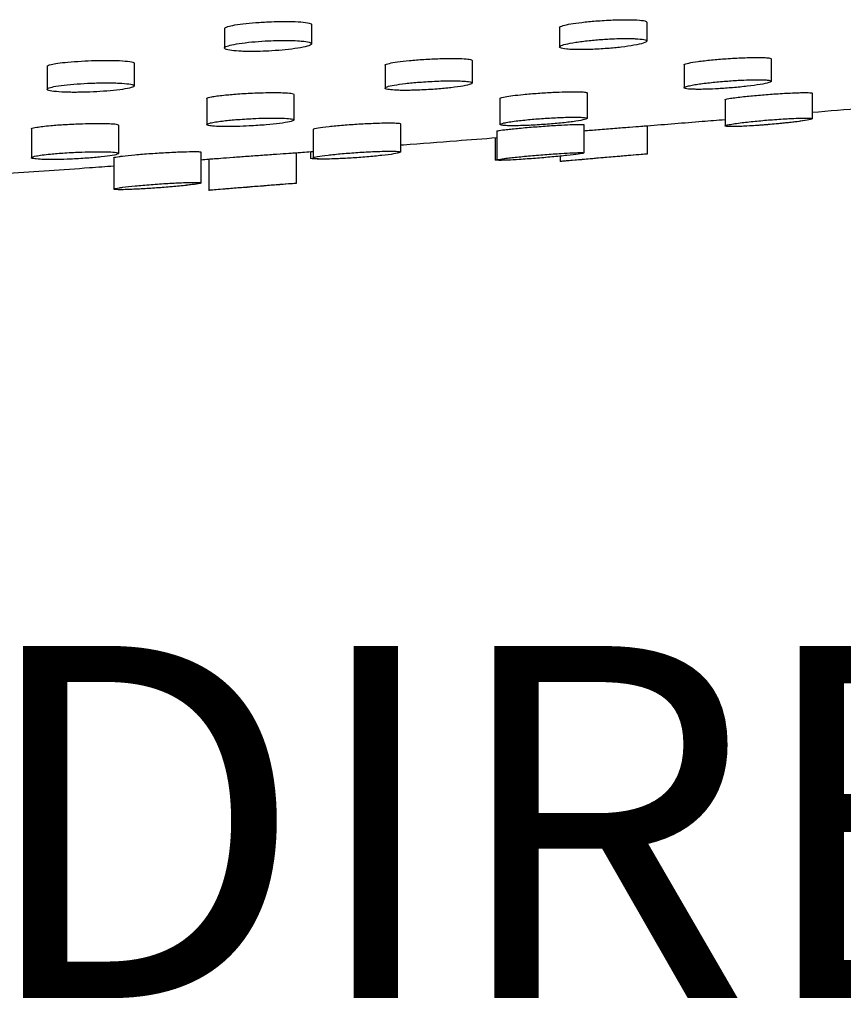
# Model space of a CAD drawing. Units: millimetres. Extents: x -886 to 886, y -603 to 375.
# Drawn here: x -725 to -688, y 164 to 208 of the extents above; entities that cross this region are included whole.
import ezdxf

# ---------------------------------------------------------------- set-up
doc = ezdxf.new("R2010")
doc.units = ezdxf.units.MM
doc.header["$LTSCALE"] = 100
doc.styles.add('Legenda', font='segoeui.ttf', dxfattribs={"height": 8})

# ---------------------------------------------------------------- blocks, each defined once
blk = doc.blocks.new('2107.BL.CT.MT_V2')
for p, q in [((-373.601, -119.775), (-373.601, -120.648)), ((-362.336, -119.906), (-362.336, -120.793)), ((-358.379, -119.661), (-358.379, -120.526)), ((-377.558, -119.953), (-377.558, -120.841)), ((-385.611, -121.671), (-385.611, -122.714)), ((-381.654, -121.527), (-381.654, -122.559)), ((-370.266, -121.619), (-370.266, -122.662)), ((-366.308, -121.405), (-366.308, -122.429)), ((-356.679, -121.602), (-356.679, -122.647)), ((-352.722, -121.331), (-352.722, -122.351)), ((-374.405, -122.945), (-374.405, -124.11)), ((-361.087, -122.877), (-361.087, -124.037)), ((-350.868, -122.892), (-350.868, -124.051)), ((-378.362, -123.138), (-378.362, -124.32)), ((-365.045, -123.131), (-365.045, -124.315)), ((-354.825, -123.192), (-354.825, -124.38)), ((-382.371, -124.338), (-382.371, -125.631)), ((-369.571, -124.281), (-369.571, -125.57)), ((-361.231, -124.321), (-361.231, -125.607)), ((-358.359, -124.371), (-358.359, -125.656)), ((-386.328, -124.515), (-386.328, -125.823)), ((-373.528, -124.529), (-373.528, -125.841)), ((-365.189, -124.616), (-365.189, -125.93)), ((-365.257, -124.914), (-365.257, -125.929)), ((-378.627, -125.567), (-378.627, -126.97)), ((-374.306, -125.597), (-374.306, -126.993)), ((-373.657, -125.549), (-373.657, -125.841)), ((-382.584, -125.824), (-382.584, -127.252)), ((-378.263, -125.886), (-378.263, -127.308)), ((-362.316, -125.755), (-362.316, -125.998))]:
    blk.add_line(p, q)
for points in [[(-377.558, -119.953), (-377.558, -119.924), (-377.505, -119.893), (-377.401, -119.862)], [(-374.306, -125.597), (-374.046, -125.578), (-373.787, -125.559), (-373.528, -125.54)], [(-358.362, -125.656), (-359.679, -125.771), (-360.996, -125.885), (-362.314, -125.998)], [(-358.359, -125.656), (-358.359, -125.656), (-358.36, -125.656), (-358.362, -125.656)], [(-378.627, -125.913), (-378.506, -125.904), (-378.384, -125.895), (-378.263, -125.886)], [(-373.57, -125.87), (-373.628, -125.863), (-373.657, -125.853), (-373.657, -125.841)], [(-362.314, -125.998), (-362.315, -125.998), (-362.316, -125.998), (-362.316, -125.998)], [(-374.306, -126.993), (-375.625, -127.099), (-376.944, -127.204), (-378.263, -127.308)], [(-382.455, -127.275), (-382.541, -127.271), (-382.584, -127.263), (-382.584, -127.252)]]:
    blk.add_open_spline(points, degree=3)
for points, knots in [([(-377.401, -119.862), (-377.323, -119.839), (-377.217, -119.815), (-376.943, -119.768), (-376.771, -119.745), (-376.393, -119.704), (-376.19, -119.687), (-375.871, -119.665), (-375.762, -119.659), (-375.496, -119.646), (-375.338, -119.64), (-375.106, -119.635), (-375.029, -119.634), (-374.895, -119.633), (-374.838, -119.632), (-374.721, -119.633), (-374.662, -119.633), (-374.517, -119.636), (-374.433, -119.638), (-374.164, -119.649), (-374.003, -119.661), (-373.75, -119.696), (-373.664, -119.718), (-373.609, -119.753), (-373.601, -119.764), (-373.601, -119.775)], [-31.596118, -31.596118, -31.596118, -31.596118, -30.061564, -30.061564, -28.368662, -28.368662, -26.72461, -26.72461, -25.895373, -25.895373, -24.698539, -24.698539, -24.095996, -24.095996, -23.630448, -23.630448, -23.130412, -23.130412, -22.364774, -22.364774, -20.528711, -20.528711, -18.608153, -18.608153, -17.823471, -17.823471, -17.823471, -17.823471]), ([(-362.336, -119.906), (-362.336, -119.905), (-362.336, -119.904), (-362.331, -119.876), (-362.275, -119.847), (-362.17, -119.817)], [-2.081561, -2.081561, -2.081561, -2.081561, -2.000624, -2.000624, 0, 0, 0, 0]), ([(-362.17, -119.817), (-362.086, -119.793), (-361.973, -119.768), (-361.688, -119.719), (-361.516, -119.694), (-361.129, -119.649), (-360.917, -119.628), (-360.438, -119.59), (-360.173, -119.574), (-359.799, -119.559), (-359.684, -119.556), (-359.509, -119.553), (-359.447, -119.552), (-359.335, -119.551), (-359.285, -119.551), (-359.18, -119.552), (-359.125, -119.553), (-358.981, -119.556), (-358.898, -119.559), (-358.662, -119.574), (-358.541, -119.589), (-358.408, -119.623), (-358.379, -119.641), (-358.379, -119.661)], [-31.598392, -31.598392, -31.598392, -31.598392, -30.007714, -30.007714, -28.332323, -28.332323, -26.62898, -26.62898, -24.634554, -24.634554, -23.718572, -23.718572, -23.191756, -23.191756, -22.745358, -22.745358, -22.221181, -22.221181, -21.316236, -21.316236, -19.38161, -19.38161, -17.879416, -17.879416, -17.879416, -17.879416]), ([(-377.525, -120.797), (-377.573, -120.829), (-377.569, -120.86), (-377.461, -120.914), (-377.363, -120.936), (-377.105, -120.969), (-376.957, -120.98), (-376.709, -120.991), (-376.627, -120.993), (-376.483, -120.995), (-376.423, -120.996), (-376.302, -120.996), (-376.242, -120.996), (-376.098, -120.994), (-376.015, -120.992), (-375.757, -120.985), (-375.58, -120.978), (-375.196, -120.955), (-374.991, -120.939), (-374.59, -120.899), (-374.398, -120.875), (-374.052, -120.82), (-373.905, -120.79), (-373.684, -120.725), (-373.618, -120.692), (-373.59, -120.629), (-373.628, -120.6), (-373.794, -120.553), (-373.914, -120.534), (-374.18, -120.51), (-374.308, -120.502), (-374.512, -120.496), (-374.577, -120.494), (-374.694, -120.492), (-374.745, -120.492), (-374.853, -120.492), (-374.911, -120.492), (-375.047, -120.493), (-375.127, -120.495), (-375.373, -120.501), (-375.543, -120.508), (-375.919, -120.53), (-376.122, -120.545), (-376.524, -120.584), (-376.719, -120.607), (-377.056, -120.659), (-377.198, -120.686), (-377.412, -120.742), (-377.486, -120.77), (-377.525, -120.797)], [0, 0, 0, 0, 1.997779, 1.997779, 3.896553, 3.896553, 5.527312, 5.527312, 6.2692, 6.2692, 6.777598, 6.777598, 7.266755, 7.266755, 7.919249, 7.919249, 9.257061, 9.257061, 10.848905, 10.848905, 12.584896, 12.584896, 14.456523, 14.456523, 16.46882, 16.46882, 18.447449, 18.447449, 20.269187, 20.269187, 21.576967, 21.576967, 22.153042, 22.153042, 22.58407, 22.58407, 23.050329, 23.050329, 23.670381, 23.670381, 24.955831, 24.955831, 26.530984, 26.530984, 28.255337, 28.255337, 29.964858, 29.964858, 31.61466, 31.61466, 31.61466, 31.61466]), ([(-362.301, -120.751), (-362.349, -120.781), (-362.347, -120.809), (-362.245, -120.856), (-362.15, -120.875), (-361.928, -120.897), (-361.827, -120.903), (-361.654, -120.909), (-361.592, -120.91), (-361.477, -120.912), (-361.425, -120.912), (-361.315, -120.911), (-361.256, -120.911), (-361.106, -120.908), (-361.012, -120.906), (-360.675, -120.894), (-360.422, -120.879), (-359.953, -120.843), (-359.74, -120.823), (-359.324, -120.774), (-359.127, -120.746), (-358.78, -120.685), (-358.636, -120.652), (-358.434, -120.587), (-358.38, -120.555), (-358.377, -120.499), (-358.424, -120.475), (-358.606, -120.437), (-358.737, -120.423), (-358.97, -120.412), (-359.042, -120.409), (-359.169, -120.407), (-359.221, -120.406), (-359.324, -120.406), (-359.375, -120.406), (-359.495, -120.407), (-359.564, -120.408), (-359.773, -120.414), (-359.918, -120.419), (-360.168, -120.432), (-360.271, -120.438), (-360.588, -120.46), (-360.8, -120.478), (-361.222, -120.523), (-361.427, -120.549), (-361.785, -120.605), (-361.937, -120.634), (-362.175, -120.693), (-362.258, -120.723), (-362.301, -120.751)], [0, 0, 0, 0, 1.971852, 1.971852, 3.854095, 3.854095, 5.04969, 5.04969, 5.658292, 5.658292, 6.128869, 6.128869, 6.632522, 6.632522, 7.389398, 7.389398, 9.302639, 9.302639, 10.972203, 10.972203, 12.781302, 12.781302, 14.726675, 14.726675, 16.730914, 16.730914, 18.650348, 18.650348, 20.501724, 20.501724, 21.254101, 21.254101, 21.739521, 21.739521, 22.187783, 22.187783, 22.763577, 22.763577, 23.897785, 23.897785, 24.681361, 24.681361, 26.307841, 26.307841, 28.080331, 28.080331, 29.840275, 29.840275, 31.616918, 31.616918, 31.616918, 31.616918]), ([(-385.611, -121.671), (-385.611, -121.668), (-385.611, -121.665), (-385.599, -121.638), (-385.536, -121.612), (-385.424, -121.585)], [-2.20967, -2.20967, -2.20967, -2.20967, -1.995792, -1.995792, 0, 0, 0, 0]), ([(-385.424, -121.585), (-385.346, -121.567), (-385.246, -121.549), (-384.994, -121.513), (-384.839, -121.495), (-384.48, -121.462), (-384.274, -121.447), (-383.854, -121.423), (-383.643, -121.414), (-383.323, -121.406), (-383.213, -121.404), (-383.021, -121.402), (-382.939, -121.402), (-382.783, -121.402), (-382.71, -121.403), (-382.529, -121.406), (-382.424, -121.409), (-382.135, -121.422), (-381.978, -121.435), (-381.748, -121.47), (-381.679, -121.49), (-381.656, -121.518), (-381.654, -121.523), (-381.654, -121.527)], [-31.569166, -31.569166, -31.569166, -31.569166, -30.173061, -30.173061, -28.640596, -28.640596, -26.966589, -26.966589, -25.375606, -25.375606, -24.526498, -24.526498, -23.86551, -23.86551, -23.247003, -23.247003, -22.272877, -22.272877, -20.330295, -20.330295, -18.371869, -18.371869, -17.997363, -17.997363, -17.997363, -17.997363]), ([(-370.266, -121.619), (-370.266, -121.616), (-370.265, -121.613), (-370.248, -121.586), (-370.181, -121.561), (-370.067, -121.535)], [-2.278052, -2.278052, -2.278052, -2.278052, -1.998802, -1.998802, 0, 0, 0, 0]), ([(-370.067, -121.535), (-369.973, -121.513), (-369.85, -121.492), (-369.541, -121.448), (-369.355, -121.427), (-368.949, -121.388), (-368.732, -121.371), (-368.264, -121.341), (-368.016, -121.33), (-367.663, -121.319), (-367.552, -121.316), (-367.368, -121.313), (-367.294, -121.313), (-367.152, -121.313), (-367.084, -121.313), (-366.932, -121.316), (-366.852, -121.318), (-366.636, -121.328), (-366.522, -121.338), (-366.354, -121.366), (-366.308, -121.384), (-366.308, -121.405)], [-31.570903, -31.570903, -31.570903, -31.570903, -29.944925, -29.944925, -28.211346, -28.211346, -26.509345, -26.509345, -24.634253, -24.634253, -23.740436, -23.740436, -23.095349, -23.095349, -22.460442, -22.460442, -21.599099, -21.599099, -19.926046, -19.926046, -18.064597, -18.064597, -18.064597, -18.064597]), ([(-356.679, -121.602), (-356.679, -121.599), (-356.677, -121.595), (-356.655, -121.571), (-356.584, -121.547), (-356.467, -121.521)], [-2.349912, -2.349912, -2.349912, -2.349912, -1.984841, -1.984841, 0, 0, 0, 0]), ([(-356.467, -121.521), (-356.361, -121.498), (-356.219, -121.474), (-355.869, -121.426), (-355.664, -121.403), (-355.228, -121.36), (-355.003, -121.341), (-354.513, -121.306), (-354.251, -121.291), (-353.876, -121.276), (-353.752, -121.272), (-353.561, -121.268), (-353.489, -121.267), (-353.36, -121.267), (-353.302, -121.267), (-353.181, -121.268), (-353.119, -121.27), (-352.967, -121.276), (-352.889, -121.282), (-352.759, -121.301), (-352.722, -121.315), (-352.722, -121.331)], [-31.572712, -31.572712, -31.572712, -31.572712, -29.779824, -29.779824, -27.940411, -27.940411, -26.202873, -26.202873, -24.212688, -24.212688, -23.163964, -23.163964, -22.488715, -22.488715, -21.880804, -21.880804, -21.132396, -21.132396, -19.826471, -19.826471, -18.137102, -18.137102, -18.137102, -18.137102]), ([(-385.515, -122.648), (-385.596, -122.677), (-385.627, -122.705), (-385.583, -122.756), (-385.511, -122.779), (-385.281, -122.816), (-385.127, -122.83), (-384.854, -122.844), (-384.76, -122.848), (-384.579, -122.852), (-384.494, -122.853), (-384.324, -122.853), (-384.239, -122.853), (-384.044, -122.851), (-383.932, -122.849), (-383.616, -122.839), (-383.411, -122.83), (-382.996, -122.804), (-382.79, -122.787), (-382.4, -122.748), (-382.222, -122.724), (-381.921, -122.673), (-381.804, -122.646), (-381.66, -122.59), (-381.637, -122.562), (-381.696, -122.512), (-381.774, -122.49), (-382.014, -122.455), (-382.169, -122.442), (-382.439, -122.429), (-382.531, -122.426), (-382.706, -122.423), (-382.787, -122.422), (-382.952, -122.421), (-383.034, -122.422), (-383.227, -122.424), (-383.339, -122.426), (-383.666, -122.436), (-383.882, -122.446), (-384.306, -122.473), (-384.511, -122.49), (-384.896, -122.53), (-385.071, -122.553), (-385.345, -122.601), (-385.447, -122.624), (-385.515, -122.648)], [0, 0, 0, 0, 2.005165, 2.005165, 3.966645, 3.966645, 5.849345, 5.849345, 6.734862, 6.734862, 7.456151, 7.456151, 8.133788, 8.133788, 8.992683, 8.992683, 10.542692, 10.542692, 12.221227, 12.221227, 14.019409, 14.019409, 15.941987, 15.941987, 17.944816, 17.944816, 19.897094, 19.897094, 21.740959, 21.740959, 22.58952, 22.58952, 23.282256, 23.282256, 23.941569, 23.941569, 24.798799, 24.798799, 26.432908, 26.432908, 28.111737, 28.111737, 29.911987, 29.911987, 31.584763, 31.584763, 31.584763, 31.584763]), ([(-370.163, -122.598), (-370.246, -122.626), (-370.279, -122.652), (-370.242, -122.698), (-370.177, -122.717), (-369.984, -122.742), (-369.879, -122.751), (-369.68, -122.759), (-369.6, -122.762), (-369.449, -122.764), (-369.379, -122.764), (-369.228, -122.764), (-369.147, -122.763), (-368.941, -122.759), (-368.814, -122.755), (-368.427, -122.74), (-368.162, -122.724), (-367.681, -122.687), (-367.466, -122.666), (-367.061, -122.62), (-366.877, -122.594), (-366.566, -122.538), (-366.448, -122.509), (-366.31, -122.455), (-366.291, -122.429), (-366.356, -122.386), (-366.433, -122.369), (-366.636, -122.346), (-366.739, -122.339), (-366.93, -122.332), (-367.005, -122.33), (-367.15, -122.329), (-367.218, -122.328), (-367.366, -122.329), (-367.447, -122.33), (-367.659, -122.334), (-367.792, -122.339), (-368.186, -122.355), (-368.451, -122.371), (-368.93, -122.409), (-369.143, -122.429), (-369.533, -122.475), (-369.706, -122.499), (-369.985, -122.549), (-370.092, -122.574), (-370.163, -122.598)], [0, 0, 0, 0, 1.991121, 1.991121, 3.90428, 3.90428, 5.331122, 5.331122, 6.151886, 6.151886, 6.798123, 6.798123, 7.48754, 7.48754, 8.491621, 8.491621, 10.485487, 10.485487, 12.222444, 12.222444, 14.083544, 14.083544, 16.075866, 16.075866, 18.059188, 18.059188, 19.947417, 19.947417, 21.265922, 21.265922, 22.032218, 22.032218, 22.6514, 22.6514, 23.335012, 23.335012, 24.387064, 24.387064, 26.376822, 26.376822, 28.116527, 28.116527, 29.87737, 29.87737, 31.58715, 31.58715, 31.58715, 31.58715]), ([(-356.571, -122.586), (-356.655, -122.612), (-356.691, -122.636), (-356.66, -122.676), (-356.595, -122.692), (-356.423, -122.708), (-356.351, -122.712), (-356.213, -122.716), (-356.153, -122.717), (-356.03, -122.718), (-355.967, -122.718), (-355.819, -122.716), (-355.732, -122.714), (-355.478, -122.706), (-355.304, -122.698), (-354.911, -122.676), (-354.694, -122.66), (-354.248, -122.623), (-354.023, -122.6), (-353.593, -122.551), (-353.393, -122.523), (-353.052, -122.467), (-352.917, -122.438), (-352.746, -122.385), (-352.71, -122.362), (-352.739, -122.322), (-352.804, -122.307), (-352.974, -122.29), (-353.046, -122.286), (-353.184, -122.282), (-353.242, -122.281), (-353.361, -122.28), (-353.421, -122.28), (-353.562, -122.282), (-353.644, -122.284), (-353.884, -122.291), (-354.05, -122.298), (-354.43, -122.318), (-354.645, -122.333), (-355.088, -122.369), (-355.313, -122.39), (-355.747, -122.439), (-355.95, -122.465), (-356.22, -122.508), (-356.307, -122.524), (-356.459, -122.555), (-356.523, -122.571), (-356.571, -122.586)], [0, 0, 0, 0, 1.967259, 1.967259, 3.934265, 3.934265, 4.965815, 4.965815, 5.650317, 5.650317, 6.279655, 6.279655, 7.064201, 7.064201, 8.467924, 8.467924, 10.114401, 10.114401, 11.884191, 11.884191, 13.779619, 13.779619, 15.786753, 15.786753, 17.752488, 17.752488, 19.703498, 19.703498, 20.749981, 20.749981, 21.420046, 21.420046, 22.024958, 22.024958, 22.772122, 22.772122, 24.116998, 24.116998, 25.745386, 25.745386, 27.499557, 27.499557, 29.379956, 29.379956, 30.459945, 30.459945, 31.58245, 31.58245, 31.58245, 31.58245]), ([(-378.139, -123.057), (-378.073, -123.044), (-377.994, -123.031), (-377.808, -123.006), (-377.702, -122.993), (-377.398, -122.961), (-377.187, -122.942), (-376.709, -122.908), (-376.445, -122.893), (-376.012, -122.876), (-375.844, -122.871), (-375.57, -122.865), (-375.46, -122.864), (-375.257, -122.864), (-375.164, -122.864), (-374.97, -122.868), (-374.872, -122.871), (-374.649, -122.883), (-374.546, -122.894), (-374.431, -122.918), (-374.405, -122.931), (-374.405, -122.945)], [-31.554664, -31.554664, -31.554664, -31.554664, -30.464122, -30.464122, -29.351041, -29.351041, -27.555524, -27.555524, -25.556948, -25.556948, -24.255917, -24.255917, -23.330813, -23.330813, -22.457856, -22.457856, -21.364921, -21.364921, -19.592415, -19.592415, -18.191272, -18.191272, -18.191272, -18.191272]), ([(-364.806, -123.054), (-364.713, -123.037), (-364.595, -123.02), (-364.317, -122.984), (-364.158, -122.967), (-363.775, -122.929), (-363.547, -122.91), (-363.089, -122.877), (-362.863, -122.864), (-362.451, -122.843), (-362.266, -122.836), (-361.984, -122.828), (-361.88, -122.826), (-361.699, -122.824), (-361.621, -122.824), (-361.468, -122.826), (-361.395, -122.828), (-361.24, -122.836), (-361.172, -122.844), (-361.102, -122.86), (-361.087, -122.868), (-361.087, -122.877)], [-31.552946, -31.552946, -31.552946, -31.552946, -30.064911, -30.064911, -28.576676, -28.576676, -26.773632, -26.773632, -25.067444, -25.067444, -23.572454, -23.572454, -22.611884, -22.611884, -21.773625, -21.773625, -20.801537, -20.801537, -19.334009, -19.334009, -18.272997, -18.272997, -18.272997, -18.272997]), ([(-354.57, -123.125), (-354.495, -123.112), (-354.406, -123.1), (-354.206, -123.074), (-354.097, -123.061), (-353.774, -123.025), (-353.545, -123.003), (-353.072, -122.962), (-352.835, -122.943), (-352.34, -122.909), (-352.089, -122.894), (-351.715, -122.877), (-351.58, -122.871), (-351.374, -122.866), (-351.295, -122.864), (-351.16, -122.863), (-351.102, -122.864), (-350.991, -122.867), (-350.945, -122.87), (-350.883, -122.879), (-350.868, -122.885), (-350.868, -122.892)], [-31.553805, -31.553805, -31.553805, -31.553805, -30.403609, -30.403609, -29.305687, -29.305687, -27.406642, -27.406642, -25.614809, -25.614809, -23.617184, -23.617184, -22.341316, -22.341316, -21.423126, -21.423126, -20.547243, -20.547243, -19.438056, -19.438056, -18.363295, -18.363295, -18.363295, -18.363295]), ([(-378.362, -123.138), (-378.362, -123.134), (-378.36, -123.129), (-378.334, -123.104), (-378.26, -123.081), (-378.139, -123.057)], [-2.411652, -2.411652, -2.411652, -2.411652, -1.997942, -1.997942, 0, 0, 0, 0]), ([(-365.045, -123.131), (-365.045, -123.126), (-365.041, -123.122), (-365.008, -123.098), (-364.93, -123.077), (-364.806, -123.054)], [-2.4936, -2.4936, -2.4936, -2.4936, -1.986341, -1.986341, 0, 0, 0, 0]), ([(-354.825, -123.192), (-354.825, -123.188), (-354.821, -123.184), (-354.779, -123.164), (-354.697, -123.145), (-354.57, -123.125)], [-2.584019, -2.584019, -2.584019, -2.584019, -1.96877, -1.96877, 0, 0, 0, 0]), ([(-350.868, -123.757), (-350.096, -123.693), (-349.33, -123.628), (-348.513, -123.559), (-348.457, -123.554), (-348.402, -123.549)], [0.17483159, 0.17483159, 0.17483159, 0.17483159, 0.18665358, 0.18665358, 0.18752015, 0.18752015, 0.18752015, 0.18752015]), ([(-386.087, -124.439), (-386.011, -124.426), (-385.919, -124.413), (-385.706, -124.387), (-385.584, -124.374), (-385.251, -124.344), (-385.027, -124.328), (-384.536, -124.299), (-384.272, -124.286), (-383.828, -124.272), (-383.647, -124.268), (-383.33, -124.265), (-383.191, -124.265), (-382.928, -124.269), (-382.807, -124.272), (-382.577, -124.286), (-382.482, -124.296), (-382.39, -124.318), (-382.371, -124.328), (-382.371, -124.338)], [-31.549651, -31.549651, -31.549651, -31.549651, -30.35154, -30.35154, -29.134122, -29.134122, -27.298859, -27.298859, -25.310196, -25.310196, -23.880179, -23.880179, -22.62587, -22.62587, -21.257509, -21.257509, -19.488131, -19.488131, -18.289558, -18.289558, -18.289558, -18.289558]), ([(-378.195, -124.244), (-378.301, -124.27), (-378.357, -124.295), (-378.366, -124.338), (-378.321, -124.357), (-378.153, -124.385), (-378.051, -124.394), (-377.838, -124.405), (-377.741, -124.408), (-377.544, -124.411), (-377.447, -124.411), (-377.232, -124.41), (-377.112, -124.407), (-376.81, -124.399), (-376.623, -124.392), (-376.171, -124.369), (-375.909, -124.351), (-375.44, -124.311), (-375.235, -124.289), (-374.868, -124.242), (-374.714, -124.217), (-374.489, -124.166), (-374.422, -124.141), (-374.394, -124.097), (-374.43, -124.078), (-374.586, -124.049), (-374.691, -124.039), (-374.91, -124.028), (-375.006, -124.024), (-375.2, -124.021), (-375.293, -124.021), (-375.499, -124.022), (-375.612, -124.024), (-375.901, -124.03), (-376.081, -124.037), (-376.526, -124.058), (-376.789, -124.075), (-377.262, -124.113), (-377.47, -124.134), (-377.77, -124.17), (-377.876, -124.185), (-378.058, -124.215), (-378.134, -124.23), (-378.195, -124.244)], [0, 0, 0, 0, 1.997527, 1.997527, 3.957718, 3.957718, 5.493002, 5.493002, 6.533181, 6.533181, 7.420746, 7.420746, 8.4042, 8.4042, 9.833859, 9.833859, 11.835224, 11.835224, 13.661032, 13.661032, 15.597849, 15.597849, 17.596001, 17.596001, 19.555593, 19.555593, 21.205785, 21.205785, 22.253842, 22.253842, 23.116645, 23.116645, 24.058595, 24.058595, 25.440917, 25.440917, 27.443599, 27.443599, 29.251192, 29.251192, 30.415914, 30.415914, 31.566757, 31.566757, 31.566757, 31.566757]), ([(-373.528, -124.529), (-373.528, -124.526), (-373.525, -124.523), (-373.497, -124.503), (-373.422, -124.485), (-373.179, -124.444), (-373.012, -124.422), (-372.618, -124.379), (-372.397, -124.359), (-371.931, -124.322), (-371.691, -124.305), (-371.197, -124.276), (-370.948, -124.264), (-370.717, -124.255)], [-10.077753, -10.077753, -10.077753, -10.077753, -9.633878, -9.633878, -7.644776, -7.644776, -5.654012, -5.654012, -3.753616, -3.753616, -1.929432, -1.929432, 0, 0, 0, 0]), ([(-370.717, -124.255), (-370.65, -124.253), (-370.584, -124.251), (-370.375, -124.245), (-370.242, -124.242), (-370.012, -124.241), (-369.914, -124.242), (-369.735, -124.247), (-369.664, -124.253), (-369.587, -124.266), (-369.571, -124.273), (-369.571, -124.281)], [-31.549863, -31.549863, -31.549863, -31.549863, -30.982723, -30.982723, -29.699316, -29.699316, -28.46451, -28.46451, -26.978242, -26.978242, -25.853499, -25.853499, -25.853499, -25.853499]), ([(-364.866, -124.244), (-364.974, -124.268), (-365.034, -124.291), (-365.052, -124.329), (-365.009, -124.344), (-364.86, -124.362), (-364.788, -124.366), (-364.633, -124.371), (-364.559, -124.373), (-364.395, -124.373), (-364.306, -124.372), (-364.087, -124.367), (-363.955, -124.363), (-363.575, -124.347), (-363.318, -124.333), (-362.825, -124.298), (-362.594, -124.278), (-362.143, -124.235), (-361.93, -124.211), (-361.55, -124.16), (-361.391, -124.134), (-361.167, -124.086), (-361.103, -124.063), (-361.077, -124.026), (-361.115, -124.01), (-361.256, -123.993), (-361.328, -123.988), (-361.481, -123.982), (-361.554, -123.981), (-361.711, -123.98), (-361.796, -123.981), (-362.001, -123.985), (-362.125, -123.988), (-362.487, -124.002), (-362.735, -124.015), (-363.218, -124.048), (-363.449, -124.066), (-363.901, -124.107), (-364.118, -124.131), (-364.426, -124.169), (-364.533, -124.185), (-364.721, -124.215), (-364.802, -124.23), (-364.866, -124.244)], [0, 0, 0, 0, 1.981993, 1.981993, 3.976064, 3.976064, 5.163138, 5.163138, 6.05108, 6.05108, 6.937582, 6.937582, 8.081938, 8.081938, 10.051475, 10.051475, 11.827457, 11.827457, 13.710112, 13.710112, 15.712598, 15.712598, 17.693513, 17.693513, 19.661406, 19.661406, 20.877336, 20.877336, 21.762087, 21.762087, 22.611641, 22.611641, 23.699732, 23.699732, 25.621059, 25.621059, 27.375329, 27.375329, 29.236461, 29.236461, 30.388497, 30.388497, 31.568947, 31.568947, 31.568947, 31.568947]), ([(-364.929, -124.564), (-364.862, -124.555), (-364.783, -124.545), (-364.607, -124.525), (-364.512, -124.515), (-364.204, -124.485), (-363.972, -124.463), (-363.486, -124.423), (-363.238, -124.404), (-362.732, -124.368), (-362.479, -124.353), (-362.059, -124.329), (-361.888, -124.321), (-361.622, -124.311), (-361.52, -124.309), (-361.36, -124.307), (-361.302, -124.308), (-361.244, -124.314), (-361.231, -124.317), (-361.231, -124.321)], [-31.547815, -31.547815, -31.547815, -31.547815, -30.515648, -30.515648, -29.529378, -29.529378, -27.577767, -27.577767, -25.703233, -25.703233, -23.709854, -23.709854, -22.056393, -22.056393, -20.700378, -20.700378, -19.342575, -19.342575, -18.376823, -18.376823, -18.376823, -18.376823]), ([(-361.231, -124.597), (-361.03, -124.58), (-360.813, -124.563), (-360.336, -124.525), (-360.079, -124.505), (-359.593, -124.467), (-359.367, -124.449), (-358.955, -124.417), (-358.776, -124.403), (-358.527, -124.384), (-358.445, -124.378), (-358.38, -124.373), (-358.367, -124.372), (-358.362, -124.372)], [3.011514, 3.011514, 3.011514, 3.011514, 4.727945, 4.727945, 6.668586, 6.668586, 8.551898, 8.551898, 10.549314, 10.549314, 12.235035, 12.235035, 13.003201, 13.003201, 13.003201, 13.003201]), ([(-358.362, -124.372), (-357.522, -124.304), (-356.688, -124.237), (-355.514, -124.141), (-355.169, -124.113), (-354.825, -124.085)], [0.13743186, 0.13743186, 0.13743186, 0.13743186, 0.14973729, 0.14973729, 0.15487502, 0.15487502, 0.15487502, 0.15487502]), ([(-354.632, -124.318), (-354.743, -124.34), (-354.808, -124.359), (-354.834, -124.385), (-354.813, -124.395), (-354.727, -124.405), (-354.678, -124.408), (-354.564, -124.411), (-354.502, -124.411), (-354.355, -124.409), (-354.268, -124.407), (-354.034, -124.399), (-353.879, -124.391), (-353.475, -124.368), (-353.218, -124.35), (-352.715, -124.309), (-352.476, -124.288), (-352.006, -124.24), (-351.781, -124.215), (-351.383, -124.165), (-351.216, -124.14), (-350.975, -124.096), (-350.901, -124.077), (-350.856, -124.048), (-350.873, -124.038), (-350.96, -124.027), (-351.008, -124.024), (-351.119, -124.021), (-351.178, -124.021), (-351.317, -124.022), (-351.398, -124.024), (-351.617, -124.031), (-351.762, -124.037), (-352.152, -124.059), (-352.407, -124.076), (-352.906, -124.114), (-353.144, -124.135), (-353.614, -124.181), (-353.842, -124.205), (-354.163, -124.245), (-354.274, -124.26), (-354.475, -124.29), (-354.562, -124.304), (-354.632, -124.318)], [0, 0, 0, 0, 1.960827, 1.960827, 3.518554, 3.518554, 4.566793, 4.566793, 5.455025, 5.455025, 6.43248, 6.43248, 7.842963, 7.842963, 9.844062, 9.844062, 11.667441, 11.667441, 13.600735, 13.600735, 15.599183, 15.599183, 17.560369, 17.560369, 19.243147, 19.243147, 20.30223, 20.30223, 21.166467, 21.166467, 22.101984, 22.101984, 23.450101, 23.450101, 25.452113, 25.452113, 27.255909, 27.255909, 29.169582, 29.169582, 30.330816, 30.330816, 31.565325, 31.565325, 31.565325, 31.565325]), ([(-354.72, -124.405), (-354.777, -124.401), (-354.812, -124.394), (-354.824, -124.384), (-354.825, -124.382), (-354.825, -124.38)], [0, 0, 0, 0, 1.360593, 1.360593, 1.647532, 1.647532, 1.647532, 1.647532]), ([(-350.868, -124.051), (-350.868, -124.062), (-350.9, -124.075), (-351.033, -124.108), (-351.145, -124.129), (-351.446, -124.174), (-351.637, -124.198), (-352.081, -124.249), (-352.332, -124.274), (-352.85, -124.321), (-353.112, -124.342), (-353.587, -124.375), (-353.8, -124.387), (-354.111, -124.402), (-354.222, -124.406), (-354.4, -124.41), (-354.471, -124.411), (-354.598, -124.41), (-354.653, -124.409), (-354.705, -124.406), (-354.712, -124.406), (-354.72, -124.405)], [17.430894, 17.430894, 17.430894, 17.430894, 18.981568, 18.981568, 20.78029, 20.78029, 22.688093, 22.688093, 24.690224, 24.690224, 26.663439, 26.663439, 28.433097, 28.433097, 29.558419, 29.558419, 30.45852, 30.45852, 31.394931, 31.394931, 31.566375, 31.566375, 31.566375, 31.566375]), ([(-386.328, -124.515), (-386.328, -124.511), (-386.325, -124.506), (-386.291, -124.481), (-386.212, -124.46), (-386.087, -124.439)], [-2.51207, -2.51207, -2.51207, -2.51207, -1.997672, -1.997672, 0, 0, 0, 0]), ([(-365.189, -124.616), (-365.189, -124.613), (-365.182, -124.61), (-365.134, -124.595), (-365.052, -124.58), (-364.929, -124.564)], [-2.600362, -2.600362, -2.600362, -2.600362, -1.888478, -1.888478, 0, 0, 0, 0]), ([(-369.571, -125.244), (-369.521, -125.24), (-369.471, -125.236), (-368.617, -125.172), (-367.817, -125.111), (-366.408, -125.003), (-365.797, -124.956), (-365.189, -124.909)], [0.08433395, 0.08433395, 0.08433395, 0.08433395, 0.08502166, 0.08502166, 0.09612969, 0.09612969, 0.10471727, 0.10471727, 0.10471727, 0.10471727]), ([(-386.103, -125.742), (-386.225, -125.766), (-386.299, -125.789), (-386.343, -125.831), (-386.314, -125.85), (-386.167, -125.878), (-386.066, -125.888), (-385.829, -125.901), (-385.704, -125.905), (-385.428, -125.908), (-385.28, -125.907), (-384.944, -125.902), (-384.755, -125.896), (-384.309, -125.878), (-384.054, -125.863), (-383.574, -125.829), (-383.353, -125.81), (-382.956, -125.767), (-382.784, -125.745), (-382.518, -125.698), (-382.429, -125.675), (-382.354, -125.632), (-382.368, -125.613), (-382.491, -125.583), (-382.587, -125.572), (-382.82, -125.558), (-382.941, -125.554), (-383.205, -125.55), (-383.344, -125.55), (-383.663, -125.554), (-383.844, -125.558), (-384.289, -125.574), (-384.555, -125.587), (-385.045, -125.62), (-385.268, -125.638), (-385.601, -125.671), (-385.724, -125.685), (-385.937, -125.713), (-386.029, -125.728), (-386.103, -125.742)], [0, 0, 0, 0, 1.999678, 1.999678, 3.986003, 3.986003, 5.646609, 5.646609, 6.996509, 6.996509, 8.291695, 8.291695, 9.764635, 9.764635, 11.694467, 11.694467, 13.553568, 13.553568, 15.486266, 15.486266, 17.48627, 17.48627, 19.470674, 19.470674, 21.230313, 21.230313, 22.591893, 22.591893, 23.842581, 23.842581, 25.272585, 25.272585, 27.267897, 27.267897, 29.103949, 29.103949, 30.341452, 30.341452, 31.560133, 31.560133, 31.560133, 31.560133]), ([(-382.337, -125.767), (-382.292, -125.761), (-382.243, -125.754), (-382.035, -125.729), (-381.843, -125.709), (-381.404, -125.67), (-381.159, -125.651), (-380.651, -125.615), (-380.392, -125.599), (-379.888, -125.572), (-379.648, -125.561), (-379.227, -125.547), (-379.05, -125.544), (-378.778, -125.545), (-378.688, -125.549), (-378.634, -125.56), (-378.627, -125.563), (-378.627, -125.567)], [-31.55858, -31.55858, -31.55858, -31.55858, -30.865325, -30.865325, -28.924425, -28.924425, -26.965669, -26.965669, -25.017044, -25.017044, -23.030237, -23.030237, -21.058165, -21.058165, -19.067724, -19.067724, -18.319016, -18.319016, -18.319016, -18.319016]), ([(-378.263, -125.886), (-378.263, -125.886), (-378.263, -125.886), (-378.25, -125.885), (-378.191, -125.881), (-378.087, -125.873), (-377.998, -125.866), (-377.877, -125.856), (-377.567, -125.833), (-377.374, -125.818), (-376.96, -125.787), (-376.745, -125.771), (-376.295, -125.737), (-376.063, -125.721), (-375.607, -125.688), (-375.387, -125.672), (-374.97, -125.643), (-374.782, -125.63), (-374.492, -125.61), (-374.392, -125.603), (-374.318, -125.598), (-374.306, -125.597), (-374.306, -125.597)], [-2.135709, -2.135709, -2.135709, -2.135709, -1.911497, -1.911497, 0, 0, 0, 1.633885, 1.633885, 3.444569, 3.444569, 5.141753, 5.141753, 6.891553, 6.891553, 8.696377, 8.696377, 10.696117, 10.696117, 12.675196, 12.675196, 13.636528, 13.636528, 13.636528, 13.636528]), ([(-370.747, -125.544), (-370.986, -125.553), (-371.242, -125.567), (-371.744, -125.601), (-371.983, -125.619), (-372.446, -125.66), (-372.665, -125.683), (-373.051, -125.729), (-373.212, -125.753), (-373.442, -125.797), (-373.509, -125.817), (-373.538, -125.849), (-373.511, -125.861), (-373.39, -125.877), (-373.312, -125.882), (-373.122, -125.886), (-373.014, -125.887), (-372.761, -125.883), (-372.614, -125.879), (-372.253, -125.865), (-372.035, -125.854), (-371.571, -125.825), (-371.328, -125.807), (-370.852, -125.767), (-370.622, -125.745), (-370.204, -125.699), (-370.022, -125.676), (-369.741, -125.631), (-369.645, -125.61), (-369.556, -125.574), (-369.562, -125.559), (-369.659, -125.54), (-369.729, -125.534), (-369.906, -125.527), (-370.003, -125.526), (-370.231, -125.528), (-370.362, -125.53), (-370.582, -125.537), (-370.663, -125.54), (-370.747, -125.544)], [0, 0, 0, 0, 1.978906, 1.978906, 3.808398, 3.808398, 5.717096, 5.717096, 7.717762, 7.717762, 9.706857, 9.706857, 11.475926, 11.475926, 12.874836, 12.874836, 14.134044, 14.134044, 15.487778, 15.487778, 17.212797, 17.212797, 19.043875, 19.043875, 20.938741, 20.938741, 22.919761, 22.919761, 24.911243, 24.911243, 26.861377, 26.861377, 28.354193, 28.354193, 29.587737, 29.587737, 30.86369, 30.86369, 31.558972, 31.558972, 31.558972, 31.558972]), ([(-364.943, -125.875), (-365.063, -125.893), (-365.141, -125.908), (-365.199, -125.929), (-365.193, -125.936), (-365.119, -125.944), (-365.061, -125.945), (-364.899, -125.943), (-364.796, -125.939), (-364.53, -125.927), (-364.361, -125.918), (-363.944, -125.891), (-363.691, -125.873), (-363.181, -125.833), (-362.931, -125.812), (-362.442, -125.767), (-362.208, -125.744), (-361.795, -125.7), (-361.621, -125.679), (-361.362, -125.643), (-361.279, -125.628), (-361.22, -125.607), (-361.228, -125.6), (-361.306, -125.593), (-361.365, -125.592), (-361.526, -125.594), (-361.628, -125.597), (-361.898, -125.609), (-362.073, -125.618), (-362.498, -125.644), (-362.752, -125.661), (-363.258, -125.701), (-363.507, -125.721), (-363.992, -125.766), (-364.224, -125.789), (-364.53, -125.822), (-364.624, -125.833), (-364.799, -125.855), (-364.877, -125.866), (-364.943, -125.875)], [0, 0, 0, 0, 1.893444, 1.893444, 3.477446, 3.477446, 4.846114, 4.846114, 6.225855, 6.225855, 7.847726, 7.847726, 9.851582, 9.851582, 11.744497, 11.744497, 13.710824, 13.710824, 15.70534, 15.70534, 17.684468, 17.684468, 19.313036, 19.313036, 20.657469, 20.657469, 22.015706, 22.015706, 23.691874, 23.691874, 25.686688, 25.686688, 27.565724, 27.565724, 29.523981, 29.523981, 30.516152, 30.516152, 31.55781, 31.55781, 31.55781, 31.55781]), ([(-358.362, -125.656), (-358.367, -125.656), (-358.378, -125.658), (-358.44, -125.663), (-358.519, -125.669), (-358.763, -125.69), (-358.939, -125.704), (-359.348, -125.739), (-359.571, -125.758), (-360.056, -125.799), (-360.312, -125.821), (-360.828, -125.866), (-361.081, -125.888), (-361.539, -125.929), (-361.739, -125.947), (-361.968, -125.967), (-362.028, -125.972), (-362.08, -125.977), (-362.179, -125.986), (-362.249, -125.992), (-362.3, -125.997), (-362.31, -125.998), (-362.314, -125.998)], [18.509339, 18.509339, 18.509339, 18.509339, 19.24189, 19.24189, 20.907873, 20.907873, 22.904921, 22.904921, 24.785756, 24.785756, 26.725998, 26.725998, 28.733834, 28.733834, 30.724005, 30.724005, 31.558833, 31.558833, 31.558833, 33.149372, 33.149372, 33.779879, 33.779879, 33.779879, 33.779879]), ([(-382.584, -125.824), (-382.584, -125.821), (-382.579, -125.817), (-382.539, -125.8), (-382.46, -125.785), (-382.337, -125.767)], [-2.539354, -2.539354, -2.539354, -2.539354, -1.931014, -1.931014, 0, 0, 0, 0]), ([(-373.127, -125.886), (-373.15, -125.886), (-373.173, -125.886), (-373.305, -125.885), (-373.397, -125.883), (-373.509, -125.876), (-373.543, -125.873), (-373.57, -125.87)], [29.299384, 29.299384, 29.299384, 29.299384, 29.556028, 29.556028, 30.856669, 30.856669, 31.558877, 31.558877, 31.558877, 31.558877]), ([(-365.117, -125.943), (-365.186, -125.943), (-365.23, -125.94), (-365.254, -125.933), (-365.257, -125.931), (-365.257, -125.929)], [0, 0, 0, 0, 1.41082, 1.41082, 1.897992, 1.897992, 1.897992, 1.897992]), ([(-365.101, -125.943), (-365.102, -125.943), (-365.102, -125.943), (-365.108, -125.943), (-365.112, -125.943), (-365.117, -125.943)], [31.4534578, 31.4534578, 31.4534578, 31.4534578, 31.4636482, 31.4636482, 31.5587118, 31.5587118, 31.5587118, 31.5587118]), ([(-387.374, -126.533), (-386.755, -126.49), (-386.137, -126.447), (-384.908, -126.361), (-384.295, -126.318), (-383.318, -126.248), (-382.95, -126.222), (-382.584, -126.196)], [0.00581037, 0.00581037, 0.00581037, 0.00581037, 0.01368582, 0.01368582, 0.02156128, 0.02156128, 0.02631468, 0.02631468, 0.02631468, 0.02631468]), ([(-382.328, -127.189), (-382.453, -127.208), (-382.534, -127.225), (-382.601, -127.253), (-382.584, -127.264), (-382.449, -127.277), (-382.333, -127.279), (-382.033, -127.274), (-381.856, -127.268), (-381.451, -127.25), (-381.223, -127.237), (-380.759, -127.207), (-380.526, -127.19), (-380.055, -127.153), (-379.82, -127.132), (-379.38, -127.09), (-379.182, -127.068), (-378.868, -127.029), (-378.754, -127.011), (-378.624, -126.98), (-378.61, -126.968), (-378.685, -126.951), (-378.773, -126.947), (-379.041, -126.946), (-379.217, -126.95), (-379.636, -126.965), (-379.875, -126.977), (-380.378, -127.006), (-380.637, -127.023), (-381.146, -127.062), (-381.391, -127.083), (-381.833, -127.126), (-382.025, -127.148), (-382.234, -127.176), (-382.284, -127.183), (-382.328, -127.189)], [0, 0, 0, 0, 1.920393, 1.920393, 3.906084, 3.906084, 5.862849, 5.862849, 7.6553, 7.6553, 9.495684, 9.495684, 11.250752, 11.250752, 13.126018, 13.126018, 15.128239, 15.128239, 17.098071, 17.098071, 19.08554, 19.08554, 21.073867, 21.073867, 23.042935, 23.042935, 25.030006, 25.030006, 26.978866, 26.978866, 28.940161, 28.940161, 30.882506, 30.882506, 31.567671, 31.567671, 31.567671, 31.567671]), ([(-378.627, -126.97), (-378.627, -126.971), (-378.627, -126.971), (-378.63, -126.982), (-378.683, -126.997), (-378.883, -127.031), (-379.03, -127.05), (-379.401, -127.092), (-379.622, -127.114), (-380.087, -127.156), (-380.323, -127.175), (-380.796, -127.209), (-381.029, -127.225), (-381.488, -127.252), (-381.707, -127.262), (-382.095, -127.276), (-382.257, -127.279), (-382.404, -127.276), (-382.431, -127.276), (-382.455, -127.275)], [17.605518, 17.605518, 17.605518, 17.605518, 17.665377, 17.665377, 19.607088, 19.607088, 21.579763, 21.579763, 23.577293, 23.577293, 25.392975, 25.392975, 27.172521, 27.172521, 29.074163, 29.074163, 31.056378, 31.056378, 31.565305, 31.565305, 31.565305, 31.565305]), ([(-374.306, -126.993), (-374.306, -126.993), (-374.32, -126.994), (-374.399, -127), (-374.502, -127.007), (-374.795, -127.03), (-374.985, -127.044), (-375.404, -127.076), (-375.624, -127.093), (-376.083, -127.129), (-376.317, -127.148), (-376.772, -127.184), (-376.989, -127.202), (-377.404, -127.236), (-377.596, -127.252), (-377.889, -127.277), (-377.999, -127.286), (-378.083, -127.293), (-378.188, -127.302), (-378.248, -127.307), (-378.262, -127.308), (-378.263, -127.308), (-378.263, -127.308)], [17.939762, 17.939762, 17.939762, 17.939762, 18.957169, 18.957169, 20.932915, 20.932915, 22.927804, 22.927804, 24.729396, 24.729396, 26.500611, 26.500611, 28.218506, 28.218506, 30.044266, 30.044266, 31.555605, 31.555605, 31.555605, 33.469056, 33.469056, 33.715827, 33.715827, 33.715827, 33.715827])]:
    blk.add_open_spline(points, degree=3, knots=knots)

msp = doc.modelspace()

# ---------------------------------------------------------------- block references
msp.add_blockref('2107.BL.CT.MT_V2', (-338.5, 328.014))

# ---------------------------------------------------------------- texts
at = {"style": 'Legenda'}
msp.add_text('VISTA LATERAL DIREITA', height=16, dxfattribs=at).set_placement((-885.535, 164))

doc.saveas('drawing.dxf')
